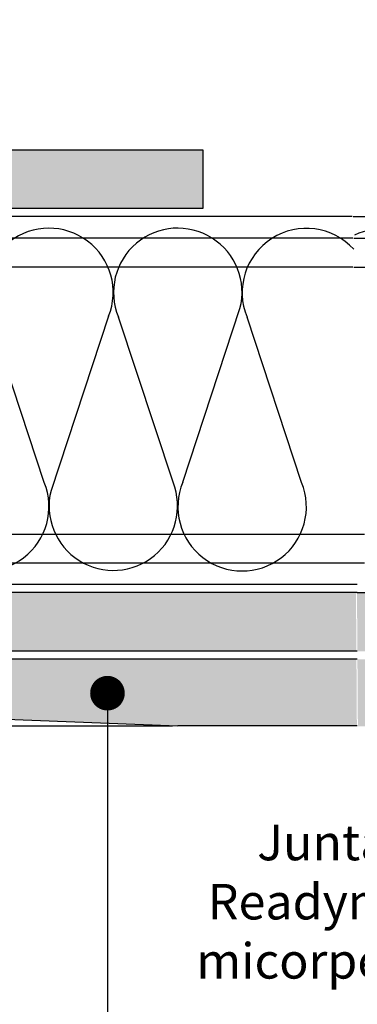
# Model space of a CAD drawing. Units: millimetres. Extents: x 5 to 464, y -7 to 10.
# Drawn here: x 162 to 162, y 4 to 4 of the extents above; entities that cross this region are included whole.
import ezdxf

# ---------------------------------------------------------------- set-up
doc = ezdxf.new("R2010")
doc.units = ezdxf.units.MM
doc.linetypes.add('GESTRICHELT', pattern=[0.75, 0.5, -0.25])
for name, color, linetype in [('B. A. y V', 7, 'Continuous'), ('BEPL1', 7, 'Continuous'), ('BEPL4', 7, 'Continuous'), ('SCHATT20', 131, 'Continuous'), ('TEXT2', 7, 'Continuous'), ('TEXT7', 7, 'Continuous'), ('UK2', 7, 'Continuous'), ('UK2G', 7, 'GESTRICHELT')]:
    doc.layers.add(name, color=color, linetype=linetype)
doc.styles.add('UNIV', font='arial.ttf')
pattern_1 = [(0, (-0.05153146784292062, 9.367341796505857), (0, 6.985), [5.08, -1.905]), (90, (-0.05153146784292062, 9.367341796505857), (-6.985, 4.277078946022131e-16), [5.08, -1.905])]

# ---------------------------------------------------------------- blocks, each defined once
blk = doc.blocks.new('A$C6FB66A44')
at = {"color": 0}
for p, q in [((-16.31923312308686, 23.77690909762191), (13.32167668431021, 14.01594445009255)), ((-16.37859416239894, 3.473374172355534), (11.85543883335345, 12.79839252869692)), ((11.98401988336968, -7.524867674567304), (-17.77031716904344, 2.310519240721305)), ((-16.37507334490124, -18.52645793860279), (11.8574937677115, -9.202024373943232))]:
    blk.add_line(p, q, dxfattribs=at)
for centre, radius, start, end in [((16.09366157501108, 24.63442940472623), 10.97433929519477, 255.369298517496, 112.5484571127721), ((-20.51745186170797, 13.63732910687509), 10.97433929519539, 67.50835815884332, 292.1566137446533), ((16.06371005124515, 2.662980532989195), 10.97433929519539, 248.1765302289832, 112.5484571127841), ((-20.4422110257733, -8.333592097687188), 10.97433929519522, 75.90872007968622, 291.7528928093837)]:
    blk.add_arc(centre, radius, start, end, dxfattribs=at)

msp = doc.modelspace()

# ---------------------------------------------------------------- hatches: boundary and pattern name
at = {"layer": 'SCHATT20'}
h = msp.add_hatch(dxfattribs=at)
h.set_pattern_fill('ANGLE', color=256)
h.set_pattern_definition(pattern_1)
h.paths.add_polyline_path([(161.7814024334025, 4.423201639291481), (161.7809204571038, 4.423039578883921), (161.7806493464655, 4.423310689522197), (161.7809204571038, 4.423467215034038), (161.7814024334025, 4.423629275393509), (161.7814024334025, 4.42543938172939), (161.7809204568872, 4.425277321345188), (161.7806493464655, 4.425548431766892), (161.7809204571038, 4.425704957278734), (161.7814024334025, 4.425867017638205), (161.7814024334025, 4.42679126815903), (161.722651375577, 4.42679126815903), (161.6838772266631, 4.426791306354461), (161.6838772266631, 4.410916306354454), (161.7226521973579, 4.410916306354454), (161.7829173905076, 4.413326913996877), (161.7787128374633, 4.413326913996877), (161.7787128374633, 4.414187584263919, 0.3131653859988631), (161.7814024334025, 4.418199354502939), (161.7814024334025, 4.420963896281045), (161.7809204571038, 4.420801835778555), (161.7806493464655, 4.421072946416831), (161.7809204606734, 4.421229473989605), (161.7814024334025, 4.421391533148813)])
h.paths.add_polyline_path([(161.7920975494719, 4.422631922984886), (161.7918234865718, 4.422539771679099), (161.7915112749599, 4.422851983291064), (161.7918234813109, 4.423032235952256), (161.7920975494719, 4.423124388999653), (161.7920975494719, 4.425208870991915), (161.7918234806315, 4.425116717634761), (161.7915112818006, 4.42542891646567), (161.7918234955149, 4.425609172805865), (161.7920975494719, 4.425701321077263), (161.7920975494719, 4.42679126815903), (161.7833389409984, 4.42679126815903), (161.7833389409984, 4.426518151558916), (161.7838209155758, 4.426680211339586), (161.7840920256685, 4.426409101246953), (161.7838209120062, 4.426252573989206), (161.7833389409984, 4.426090515456888), (161.7833389409984, 4.42428040931422), (161.7838209155758, 4.424442469094891), (161.7840920265292, 4.424171359002258), (161.7838209167761, 4.424014833637738), (161.7833389409984, 4.423852773405407), (161.7833389409984, 4.422042667069524), (161.7838209155758, 4.422204726850194), (161.7840920256685, 4.421933616757561), (161.7838209135149, 4.421777090007109), (161.7833389409984, 4.421615030776389), (161.7833389409984, 4.418060597689262, 0.3041910280780505), (161.786028536077, 4.414187584263924), (161.786028536077, 4.413451359815337), (161.7895520799011, 4.413592301563415, 0.2479729321618514), (161.7917171876156, 4.414915226802128), (161.7915112724725, 4.415121141945197), (161.7919306776226, 4.41536328650718, 0.09415225957014582), (161.7920975494719, 4.416363085689157), (161.7920975494719, 4.417478026150272), (161.7918234821279, 4.417385873296289), (161.791511269862, 4.417698086553416), (161.7918234684777, 4.417878335739765), (161.7920975494719, 4.417970493020874), (161.7920975494719, 4.420054974679878), (161.7918234771787, 4.419962820243076), (161.7915112656318, 4.420275031790029), (161.7918234733341, 4.420455284659239), (161.7920975494719, 4.420547440416078)])
h = msp.add_hatch(dxfattribs=at)
h.set_pattern_fill('ANGLE', color=256)
h.set_pattern_definition(pattern_1)
h.paths.add_polyline_path([(161.9037901656405, 4.409191860200894), (161.6838772266631, 4.409191860200894), (161.6838772266631, 4.393316860200895), (161.9037901656405, 4.393316860200895)])
h.paths.add_polyline_path([(161.7977058723161, 4.394307994788078), (161.78928122879, 4.394307994788078, 0.3131653578592885), (161.7923785249011, 4.398927886405705), (161.7923785249011, 4.402110833326621), (161.7918234982096, 4.401924210184685), (161.7915112760743, 4.402236433311163), (161.7918234268687, 4.402416653896712), (161.7923785249011, 4.402603300806323), (161.7923785249011, 4.404687775104146), (161.7918234982096, 4.404501152182276), (161.7915112760743, 4.404813374317601), (161.7918234254865, 4.404993594105138), (161.7923785249011, 4.405180241534901), (161.7923785249011, 4.40726471583273), (161.791823498459, 4.407078092939343), (161.7915112757115, 4.40739031568686), (161.7918234295968, 4.407570537484816), (161.795163593819, 4.408693637807821), (161.7954757920417, 4.408381439585057), (161.7951635075606, 4.408201142428785), (161.7946085767312, 4.408014551684357), (161.7946085767312, 4.405930077386527), (161.7951635928279, 4.406116696801346), (161.7954757914134, 4.405804498215812), (161.7951635075606, 4.405624201422349), (161.7946085767312, 4.405437610733271), (161.7946085767312, 4.403353136435443), (161.7951635920861, 4.40353975554549), (161.7954757914135, 4.403227557209282), (161.7951635130547, 4.40304726259644), (161.7946085767312, 4.40286066983999), (161.7946085767312, 4.398768096234501, 0.3041910181407417)], flags=16)
msp.add_hatch(color=256, dxfattribs=at).paths.add_polyline_path([(161.6490422151179, 4.394222732939793), (161.726317572469, 4.394222732939793), (161.726317572469, 4.379468616068849), (161.6490422151179, 4.379468616068849)])
h = msp.add_hatch(color=256, dxfattribs=at)
h.paths.add_polyline_path([(161.6204064059942, 4.268626773464467), (161.6204064059942, 4.27126268645169), (161.6196552993966, 4.271010133283612), (161.6192327743639, 4.271432658315765), (161.619655206207, 4.271676549004679), (161.6204064059942, 4.271929133209161), (161.6204064059942, 4.274750011317968), (161.6196552993966, 4.274497457927), (161.6192327743639, 4.274919982959188), (161.6196552043354, 4.275163872568053), (161.6204064059942, 4.275416457699398), (161.6204064059942, 4.278237345954517), (161.6196552916965, 4.277984790271836), (161.6192327743639, 4.278407307602576), (161.6196552414557, 4.278651218642104), (161.6204064059942, 4.278903791217564), (161.6204064059942, 4.281724680888878), (161.6196552839937, 4.281472122616677), (161.6192327688441, 4.281894637767573), (161.6192327743275, 4.281894639138908), (161.6196552480293, 4.282138555335797), (161.6204064059942, 4.28239112577589), (161.6204064059942, 4.283380890335414), (161.5521983830857, 4.283380890335414), (161.5521983830857, 4.268626773464467)])
h.paths.add_polyline_path([(161.5521983830857, 4.268626773464467), (161.5521983830857, 4.283380890335414), (161.5098540371963, 4.283380890335414), (161.5099518554776, 4.268626773464467)])
h.paths.add_polyline_path([(161.6367009319063, 4.276003908063441), (161.6367009319063, 4.280528375863378), (161.6359498118889, 4.280275818034474), (161.6355273065587, 4.280698323363348), (161.6355273158262, 4.280698325680294), (161.6359498174517, 4.280942256657628), (161.6367009319063, 4.281194812393158), (161.6367009319063, 4.283380890335414), (161.6244528909956, 4.283380890335414), (161.6245978708637, 4.283235910925738), (161.6245978922018, 4.283235916259775), (161.6241753242175, 4.28299194702589), (161.623424292195, 4.282739419007212), (161.623424292195, 4.2799185293359), (161.6241753787672, 4.280171075696495), (161.6245978778391, 4.279748577966357), (161.6245978825913, 4.27974857915434), (161.6241753102116, 4.279504607381972), (161.623424292195, 4.27925208407285), (161.623424292195, 4.276431196118844), (161.6241753861312, 4.276683745030422), (161.6245978856192, 4.276261245543543), (161.6245978528846, 4.276261237360076), (161.6241752749629, 4.276017262387724), (161.623424292195, 4.275764750632908), (161.623424292195, 4.272943870432), (161.6241753861312, 4.273196419045762), (161.6245978842766, 4.27277392090012), (161.6245978539093, 4.272773913308088), (161.6241752693998, 4.272529934532608), (161.623424292195, 4.272277424871104), (161.623424292195, 4.269456545941759), (161.624175384791, 4.269709094402343), (161.6245978832045, 4.269286595988453), (161.6245978539093, 4.269286588664668), (161.6241752693998, 4.269042609889254), (161.623424292195, 4.26879010030264), (161.623424292195, 4.268626773464467), (161.6325094200901, 4.268626773464467), (161.6325094200901, 4.269968056816358), (161.6325094207192, 4.269968056816358, 0.3041943885871816)])
h.paths.add_polyline_path([(161.639718818107, 4.276003826221491, 0.3041910002456711), (161.6439103279515, 4.269968056816358), (161.6439103285806, 4.269968056816358), (161.6439103285806, 4.268626773464467), (161.6517086196323, 4.268626773464467), (161.6517086196323, 4.27126268645169), (161.6509575130348, 4.271010133283612), (161.6505349880018, 4.271432658315765), (161.6509574198451, 4.271676549004679), (161.6517086196323, 4.271929133209161), (161.6517086196323, 4.274750011317968), (161.6509575130348, 4.274497457927), (161.6505349880018, 4.274919982959188), (161.6509574179732, 4.275163872568053), (161.6517086196323, 4.275416457699398), (161.6517086196323, 4.278237345954517), (161.6509575053323, 4.277984790271836), (161.6505349880018, 4.278407307602576), (161.6509574550939, 4.278651218642104), (161.6517086196323, 4.278903791217564), (161.6517086196323, 4.281724680888878), (161.6509574976319, 4.281472122616677), (161.6505349824798, 4.281894637767573), (161.6505349879654, 4.281894639138908), (161.6509574616675, 4.282138555335797), (161.6517086196323, 4.28239112577589), (161.6517086196323, 4.283380890335414), (161.639718818107, 4.283380890335414), (161.639718818107, 4.282209550511455), (161.6404699354418, 4.282462107215519), (161.6408924386252, 4.282039604032692), (161.6408924356018, 4.282039603276608), (161.6404699322297, 4.281795670724216), (161.639718818107, 4.281543114877211)])
h.paths.add_polyline_path([(161.7647956923385, 4.268626773464467), (161.7646978740596, 4.283380890335414), (161.6557551046337, 4.283380890335414), (161.6559000845015, 4.283235910925738), (161.6559001058375, 4.283235916259775), (161.6554775378556, 4.28299194702589), (161.6547265058331, 4.282739419007212), (161.6547265058331, 4.2799185293359), (161.655477592405, 4.280171075696495), (161.6559000914773, 4.279748577966357), (161.6559000962291, 4.279748579154306), (161.6554775238497, 4.279504607381972), (161.6547265058331, 4.27925208407285), (161.6547265058331, 4.276431196118844), (161.6554775997694, 4.276683745030422), (161.655900099257, 4.276261245543543), (161.6559000665227, 4.276261237360076), (161.6554774886007, 4.276017262387724), (161.6547265058331, 4.275764750632908), (161.6547265058331, 4.272943870432), (161.6554775997694, 4.273196419045762), (161.6559000979147, 4.27277392090012), (161.6559000675473, 4.272773913308088), (161.6554774830379, 4.272529934532608), (161.6547265058331, 4.272277424871104), (161.6547265058331, 4.269456545941759), (161.6554775984292, 4.269709094402343), (161.6559000968426, 4.269286595988453), (161.6559000675473, 4.269286588664668), (161.6554774830379, 4.269042609889254), (161.6547265058331, 4.26879010030264), (161.6547265058331, 4.268626773464467)])
h = msp.add_hatch(color=256, dxfattribs=at)
h.paths.add_polyline_path([(161.8547013856354, 4.266541162379189), (161.8322707316817, 4.266541162379189, -0.8143476510335985), (161.8283302704988, 4.266541162379189), (161.7650610159795, 4.266541162379189), (161.7651721731174, 4.249775120480372), (161.8547013856354, 4.249775120480372)])
h.paths.add_polyline_path([(161.8911741688078, 4.257152255079342), (161.8911741688078, 4.261675834977824), (161.8904230618743, 4.261423281473427), (161.8900005376705, 4.261845807018403), (161.8904229653295, 4.262089696066562), (161.8911741688078, 4.262342281735334), (161.8911741688078, 4.265163160664711), (161.8904230618743, 4.264910607458086), (161.8900005376705, 4.265333131661754), (161.8904229634602, 4.265577019630005), (161.8911741688078, 4.265829606002685), (161.8911741688078, 4.266541162379189), (161.8547013856354, 4.266541162379189), (161.8547013856354, 4.249775120480372), (161.8869826569917, 4.249775120480372), (161.8869826569917, 4.251116403832262), (161.886982657621, 4.251116403832262, 0.30419438858696)])
h.paths.add_polyline_path([(161.9008443230022, 4.266541162379189), (161.8951348641837, 4.266541162379189), (161.8949430322137, 4.266430408369624), (161.8941920550086, 4.266177898783043), (161.8941920550086, 4.263357019853665), (161.8949431466008, 4.263609567901833), (161.89536564575, 4.26318707009368), (161.8953656177496, 4.263187063093193), (161.8949430396505, 4.262943086677103), (161.8941920550086, 4.262690574292806), (161.8941920550086, 4.257152173237392, 0.3041910002457162), (161.8983835648531, 4.251116403832262), (161.8983835654824, 4.251116403832262), (161.8983835654824, 4.249775120480372), (161.9008443230022, 4.249775120480372)])
h.paths.add_polyline_path([(162.0199048528404, 4.266541162379189), (161.9008443230022, 4.266541162379189), (161.9008443230022, 4.249775120480372), (162.0200160099783, 4.249775120480372)])
h.paths.add_polyline_path([(162.0197936957051, 4.283307204277975), (161.9751720118949, 4.283307204277975), (161.9751720118949, 4.283307160015633), (161.9098224174357, 4.283307160015633), (161.9098224174357, 4.278468655626277, 0.3041910002464789), (161.9140139272805, 4.272432886221143), (161.9140139279095, 4.272432886221143), (161.9140139279095, 4.270999372589236), (161.9751710595837, 4.268553087407026), (162.019891513984, 4.268553087407026)])
h.paths.add_polyline_path([(161.9068045312352, 4.282993205268165), (161.9060534112155, 4.282740647439255), (161.9056309058876, 4.283163152768134), (161.9056309151552, 4.283163155085081), (161.9058803394701, 4.283307160015633), (161.8946950309014, 4.283307160015633), (161.8946950309014, 4.280962784016802), (161.8949431348846, 4.281046206859193), (161.8953656336795, 4.280623709406107), (161.8953656550155, 4.280623714740146), (161.8949430870336, 4.280379745506261), (161.8946950309014, 4.280296338778529), (161.8946950309014, 4.277475449107182), (161.894943141583, 4.277558874176862), (161.8953656406531, 4.27713637644676), (161.895365645405, 4.27713637763471), (161.8949430730253, 4.276892405862339), (161.8946950309014, 4.27680900384413), (161.8946950309014, 4.274865029087946, 0.0687704900862139), (161.8947830669296, 4.274017717302318), (161.8949431489473, 4.274071543510825), (161.8953656484329, 4.273649044023911), (161.8953656156986, 4.273649035840442), (161.8949905983553, 4.273432519924196, 0.2886012426938769), (161.8977854456579, 4.271648511856833), (161.9026130194187, 4.271455408913065), (161.9026130194187, 4.272432886221143), (161.9026130200481, 4.272432886221143, 0.3041943885861669), (161.9068045312352, 4.27846873746819)])
h.paths.add_polyline_path([(161.8906711915751, 4.278943357627336), (161.8904230468074, 4.278859921097043), (161.8900005316578, 4.279282436247941), (161.8900005371434, 4.279282437619312), (161.8904230108433, 4.279526353816166), (161.8906711915751, 4.279609802464165), (161.8906711915751, 4.282430691294069), (161.8904230401112, 4.282347252438138), (161.890000524682, 4.282769769207324), (161.8900005467517, 4.282769774724709), (161.8904230216374, 4.283013692380207), (161.8906711915751, 4.283097137300143), (161.8906711915751, 4.283307160015633), (161.8771789204454, 4.283307160015633), (161.8771789204454, 4.278468655626277, 0.3041910002457173), (161.8813704302899, 4.272432886221143), (161.8813704309193, 4.272432886221143), (161.8813704309193, 4.27140009802948), (161.8875807768183, 4.271648511856833, 0.3556679207042302), (161.8906711915751, 4.274865031391476), (161.8906711915751, 4.275456022692975), (161.8904230545102, 4.275372588752207), (161.8900005371797, 4.27579510608294), (161.8904230042694, 4.27603901712247), (161.8906711915751, 4.276122467956027)])
h.paths.add_polyline_path([(161.8741610342449, 4.27846873746819), (161.8741610342449, 4.282993205268165), (161.8734099142252, 4.282740647439255), (161.8729874088974, 4.283163152768134), (161.8729874181649, 4.283163155085081), (161.8732368424798, 4.283307160015633), (161.8547013856354, 4.283307160015633), (161.8547013856354, 4.270333336255097), (161.8699695224285, 4.270944061705654), (161.8699695224285, 4.272432886221143), (161.8699695230578, 4.272432886221143, 0.3041943885862265)])
h.paths.add_polyline_path([(161.8547013856354, 4.283307160015633), (161.8101942105793, 4.283307160015633), (161.8101942105793, 4.283307204277975), (161.7649498588418, 4.283307204277975), (161.7650476771231, 4.268553087407026), (161.8101951628904, 4.268553087407026), (161.8547013856354, 4.270333336255097)])
h = msp.add_hatch(color=256, dxfattribs=at)
h.paths.add_polyline_path([(161.5099651943343, 4.266614848436593), (161.5100763514696, 4.249848806537775), (161.5521983830857, 4.249848806537775), (161.5521983830857, 4.266614848436593)])
h.paths.add_polyline_path([(161.616214894178, 4.252293441795709), (161.616214894178, 4.253728605351892), (161.6162148948073, 4.253728605351892, 0.3041943885871703), (161.6204064059942, 4.259764456598974), (161.6204064059942, 4.26428803649746), (161.6196552990582, 4.264035482993021), (161.6192327748568, 4.264458008538037), (161.6196552025158, 4.264701897586198), (161.6204064059942, 4.264954483254963), (161.6204064059942, 4.266614848436593), (161.5521983830857, 4.266614848436593), (161.5521983830857, 4.249848806537775), (161.5550990106107, 4.249848806537775)])
h.paths.add_polyline_path([(161.6276158020394, 4.253728605351892), (161.6276158026688, 4.253728605351892), (161.6276158026688, 4.252749478119537), (161.6326439132307, 4.252950602535014, 0.3878831980198061), (161.6355752795839, 4.255938759046613), (161.6355752795839, 4.266614848436593), (161.623424292195, 4.266614848436593), (161.623424292195, 4.265969221373298), (161.6241753837872, 4.266221769421461), (161.6245978829364, 4.265799271613314), (161.6245978549336, 4.265799264612827), (161.6241752768344, 4.265555288196738), (161.623424292195, 4.265302775812403), (161.623424292195, 4.259764374757024, 0.3041910002456683)])
h.paths.add_polyline_path([(161.6395991189078, 4.256160760133781, 0.40715521323119), (161.6424576066838, 4.252953517678071), (161.6475171078161, 4.252751137639786), (161.6475171078161, 4.253728605351892), (161.6475171084452, 4.253728605351892, 0.3041943885871703), (161.6517086196323, 4.259764456598974), (161.6517086196323, 4.26428803649746), (161.6509575126963, 4.264035482993021), (161.6505349884926, 4.264458008538037), (161.6509574161539, 4.264701897586198), (161.6517086196323, 4.264954483254963), (161.6517086196323, 4.266614848436593), (161.6395991189078, 4.266614848436593)])
h.paths.add_polyline_path([(161.720075387881, 4.249848806537775), (161.7649201883329, 4.249848806537775), (161.7648090311952, 4.266614848436593), (161.6547265058331, 4.266614848436593), (161.6547265058331, 4.265969221373298), (161.655477597425, 4.266221769421461), (161.6559000965745, 4.265799271613314), (161.6559000685717, 4.265799264612827), (161.6554774904726, 4.265555288196738), (161.6547265058331, 4.265302775812403), (161.6547265058331, 4.259764374757024, 0.3041910002456703), (161.6589180156776, 4.253728605351892), (161.6589180163066, 4.253728605351892), (161.6589180163066, 4.252295101315958)])

# ---------------------------------------------------------------- linework, layer by layer
at = {"color": 0}
for p, q in [((161.7213042624149, 4.310924330653799), (161.7356206043064, 4.354398455817192)), ((161.7510833219759, 4.310837266212468), (161.7374063796076, 4.352247934518576))]:
    msp.add_line(p, q, dxfattribs=at)
for centre, radius, start, end in [((161.7200465430853, 4.358464107609699), 0.01609599041341738, 345.3692985192616, 202.5484571019596), ((161.7522719209323, 4.358420177909091), 0.01609599041341829, 42.55757387702693, 202.5484571019596), ((161.7713790272205, 4.358335937387853), 0.01609599041341738, 345.3692985192616, 115.8678175655241), ((161.7361759169118, 4.304766831167742), 0.01609599041341829, 157.5083581515078, 22.15661375501066)]:
    msp.add_arc(centre, radius, start, end, dxfattribs=at)
at = {"layer": 'BEPL1'}
msp.add_line((161.5557698929649, 4.249848811728464), (161.7187338646287, 4.249848780194394), dxfattribs=at)
at = {"layer": 'BEPL4'}
for p, q in [((161.5098540371963, 4.283380890335414), (161.7650091140431, 4.283380890335414)), ((161.7649498588418, 4.283307204277975), (161.8101942105793, 4.283307204277975)), ((161.5099518554776, 4.268626773464467), (161.7650091140431, 4.268626773464467)), ((161.7650091140431, 4.266614848436593), (161.6395991189078, 4.266614848436593)), ((161.6426895336646, 4.252944240599101), (161.7200760529591, 4.249848779934666)), ((161.7650091140431, 4.249848806537775), (161.7200761002923, 4.249848806537775))]:
    msp.add_line(p, q, dxfattribs=at)
at = {"layer": 'BEPL4', "color": 0}
msp.add_lwpolyline([(161.5543419421562, 4.394222732939793), (161.726317572469, 4.394222732939793), (161.726317572469, 4.379468616068852), (161.5543419421562, 4.379468616068852)], close=True, dxfattribs=at)
at = {"layer": 'TEXT2'}
msp.add_line((161.7024349592793, 4.258055509341265), (161.7024349592793, 4.164747007774629), dxfattribs=at)
at = {"layer": 'TEXT7', "const_width": 0.004336078692268847}
msp.add_lwpolyline([(161.7002669199328, 4.258055509341265, 1), (161.7046029986257, 4.258055509341265, 1)], format="xyb", close=True, dxfattribs=at)
at = {"layer": 'UK2'}
for p, q in [((161.7637495823182, 4.377456691040974), (161.508905745455, 4.377456691040974)), ((162.0188454939208, 4.377369436561166), (161.7640016570579, 4.377369436561166)), ((161.5101652771798, 4.285392815363251), (161.7650091140431, 4.285392815363251))]:
    msp.add_line(p, q, dxfattribs=at)
at = {"layer": 'UK2G', "color": 8, "linetype": 'GESTRICHELT'}
for p, q in [((161.6781866851487, 4.372141034354526), (161.7638879992335, 4.372141034354526)), ((161.7641406467017, 4.372053779874717), (161.8094635031155, 4.372053779874717)), ((161.5519809481305, 4.364898104254207), (161.6810665725114, 4.364898104254207)), ((161.6810665725114, 4.364898104254207), (161.7638879992335, 4.364898104254207)), ((161.7641406467017, 4.364810849774399), (161.8064918080321, 4.364810849774399)), ((161.689899692942, 4.297849015482056), (161.5476663439309, 4.297849015482056)), ((161.7667919419425, 4.297849015482056), (161.689899692942, 4.297849015482056)), ((161.6864262779694, 4.29060608538177), (161.5521117738896, 4.29060608538177)), ((161.766792514671, 4.29060608538177), (161.6864262779694, 4.29060608538177))]:
    msp.add_line(p, q, dxfattribs=at)

# ---------------------------------------------------------------- block references
at = {"xscale": 0.001466693345308285, "yscale": 0.001466693345308285, "zscale": 0.001466693345308285, "rotation": 90}
msp.add_blockref('A$C6FB66A44', (161.6916844538479, 4.334900557018026), dxfattribs=at)

# ---------------------------------------------------------------- texts
at = {"layer": 'B. A. y V', "color": 0, "lineweight": 9, "insert": (161.8612305112909, 4.225079029714346), "char_height": 0.008891238919256158, "width": 0.1587955520115472, "attachment_point": 3, "style": 'UNIV'}
msp.add_mtext('\\A1;{\\H0.99999x;\\C0;Juntas: masilla Knauf Readymás y cinta papel micorperforada\\H0.99999x; [nivel 2]}', dxfattribs=at)

doc.saveas('drawing.dxf')
